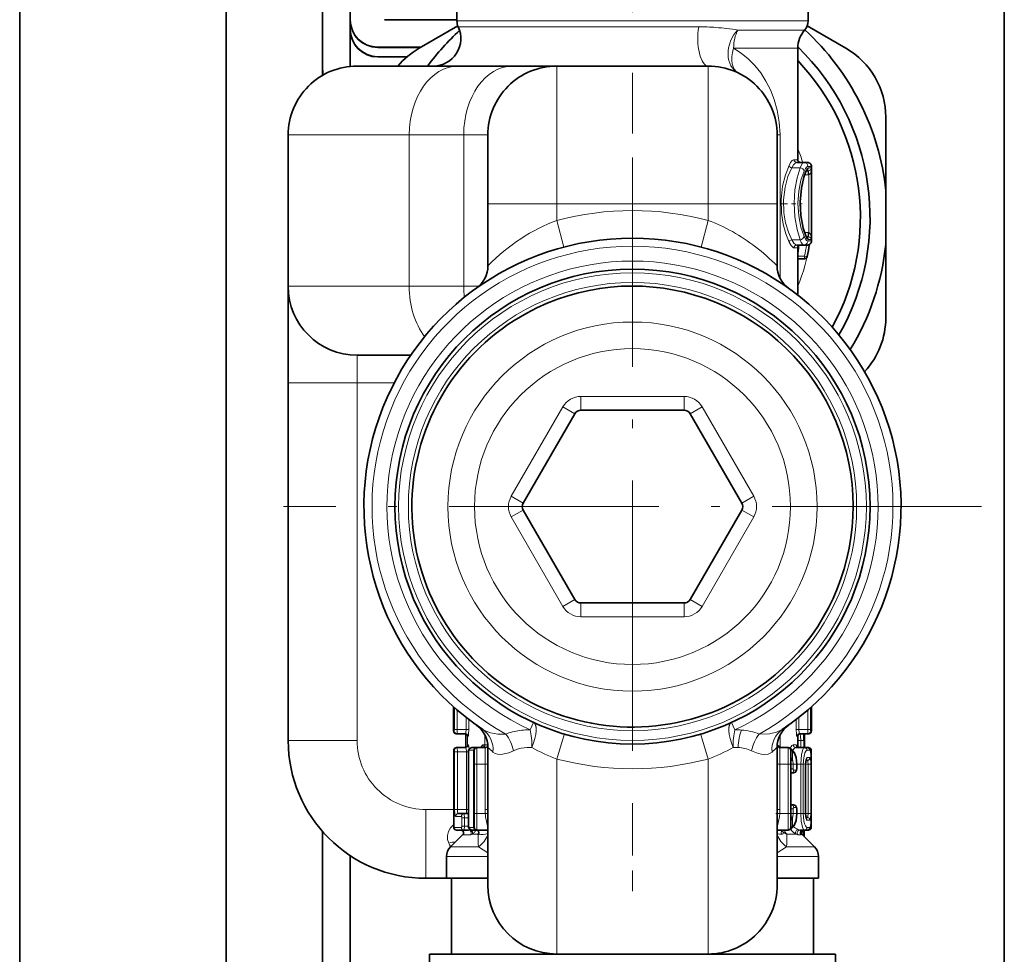
# Model space of a CAD drawing. Extents: x 0 to 420, y 0 to 297.
# Drawn here: x 341 to 365, y 165 to 187 of the extents above; entities that cross this region are included whole.
import ezdxf

# ---------------------------------------------------------------- set-up
doc = ezdxf.new("R2010")
doc.units = 0
doc.linetypes.add('DASHDOT', pattern=[18.5, 12, -3, 0.5, -3])

msp = doc.modelspace()

# ---------------------------------------------------------------- linework, layer by layer
at = {"color": 7, "lineweight": 35}
for p, q in [((364.545654, 224.332275), (364.545654, 114.33226)), ((340.712311, 221.665604), (340.712311, 116.998932)), ((345.712311, 217.455536), (345.712311, 121.143028)), ((348.045654, 198.83226), (348.045654, 186.08226)), ((348.712311, 198.83226), (348.712311, 186.157288)), ((351.295654, 187.258057), (351.295654, 190.565598)), ((359.795654, 187.258057), (359.795654, 190.565598)), ((349.545654, 187.288391), (351.295624, 187.288391)), ((351.31778, 187.138626), (350.379211, 186.595825)), ((359.773529, 187.138641), (360.712097, 186.595825)), ((349.378998, 186.621735), (350.423981, 186.621735)), ((349.378998, 186.615448), (350.413086, 186.615448)), ((349.378998, 186.392975), (350.092377, 186.392975)), ((349.378998, 186.386688), (350.085052, 186.386688)), ((359.545654, 186.498932), (359.545654, 186.596619)), ((359.545654, 183.898926), (359.545654, 186.498932)), ((359.545654, 184.498932), (359.545654, 186.49881)), ((351.319763, 186.165604), (348.878998, 186.165604)), ((352.638367, 186.165604), (351.319763, 186.165604)), ((353.711823, 186.165604), (352.638367, 186.165604)), ((357.378998, 186.165604), (353.712311, 186.165604)), ((348.045654, 186.078613), (348.045654, 185.942368)), ((361.677979, 183.148926), (361.67688, 184.924759)), ((347.212311, 180.83226), (347.212311, 184.498932)), ((352.045654, 182.83226), (352.045654, 184.498932)), ((359.045654, 182.83226), (359.045654, 184.498932)), ((359.545654, 183.898972), (359.545654, 184.498932)), ((359.521851, 183.83226), (359.692169, 183.83226)), ((359.778992, 183.83226), (359.692169, 183.83226)), ((359.755829, 183.632263), (359.801758, 183.632263)), ((359.878998, 181.932266), (359.878998, 183.732269)), ((361.677979, 183.148926), (361.677979, 181.848938)), ((352.045654, 181.32988), (352.045654, 182.83226)), ((359.045654, 181.32988), (359.045654, 182.83226)), ((359.801758, 182.032272), (359.755829, 182.032272)), ((361.677979, 181.848938), (361.67688, 180.073105)), ((359.521851, 181.83226), (359.692169, 181.83226)), ((359.545654, 180.622406), (359.545654, 181.765594)), ((359.578033, 181.832443), (359.572723, 181.83226)), ((359.692169, 181.83226), (359.778992, 181.83226)), ((359.545654, 181.498413), (359.708862, 181.498413)), ((347.212311, 180.831833), (347.212311, 178.498932)), ((350.178345, 179.165604), (348.878998, 179.165604)), ((347.212311, 169.83226), (347.212311, 178.498932)), ((354.294739, 177.83226), (356.79657, 177.83226)), ((352.899475, 175.58226), (354.150391, 177.748932)), ((356.940918, 177.748932), (358.191833, 175.58226)), ((354.150391, 173.248932), (352.899475, 175.415604)), ((358.191833, 175.415604), (356.940918, 173.248932)), ((354.294739, 173.165604), (356.79657, 173.165604)), ((351.212311, 170.065598), (351.212311, 170.654114)), ((359.878998, 170.065598), (359.878998, 170.654144)), ((351.278992, 169.998932), (351.297791, 169.998932)), ((351.498718, 169.998932), (351.297791, 169.998932)), ((351.545654, 169.700775), (351.545654, 169.932266)), ((359.545654, 169.673325), (359.545654, 169.932266)), ((359.793518, 169.998932), (359.59259, 169.998932)), ((359.712311, 169.998947), (359.712311, 169.66478)), ((359.793518, 169.998932), (359.812317, 169.998932)), ((351.21817, 167.764771), (351.21817, 169.564774)), ((351.303375, 169.66478), (351.286713, 169.66478)), ((351.504608, 169.66478), (351.303375, 169.66478)), ((351.575836, 167.764771), (351.575836, 169.564774)), ((351.760193, 169.66478), (351.65741, 169.66478)), ((351.712311, 169.598114), (351.712311, 169.265778)), ((351.778992, 169.66478), (351.760193, 169.66478)), ((351.978973, 169.66478), (351.778992, 169.66478)), ((352.045654, 169.665604), (352.045654, 169.667984)), ((352.045654, 166.33226), (352.045654, 169.665604)), ((359.045654, 169.667984), (359.045654, 169.665604)), ((359.045654, 166.33226), (359.045654, 169.665604)), ((359.112335, 169.66478), (359.312317, 169.66478)), ((359.316742, 169.66478), (359.312317, 169.66478)), ((359.378998, 169.265778), (359.378998, 169.598114)), ((359.50116, 169.66478), (359.706512, 169.66478)), ((359.77771, 169.66478), (359.706512, 169.66478)), ((359.777985, 169.66478), (359.804596, 169.66478)), ((359.873138, 169.359512), (359.873138, 169.564774)), ((351.217499, 169.265778), (351.21817, 169.359512)), ((351.217499, 168.063782), (351.217499, 169.265778)), ((351.712311, 169.265778), (351.712311, 168.063782)), ((359.378998, 168.063782), (359.378998, 169.265778)), ((359.521332, 169.265778), (359.521332, 169.150925)), ((359.749847, 169.378845), (359.733917, 169.265778)), ((359.733917, 168.063782), (359.733917, 169.265778)), ((359.77771, 169.357849), (359.743103, 169.357849)), ((359.87381, 168.063782), (359.87381, 169.265778)), ((359.378998, 169.050934), (359.390259, 169.050934)), ((359.390259, 169.050934), (359.439911, 169.050934)), ((359.378998, 168.278625), (359.390259, 168.278625)), ((359.439911, 168.278625), (359.390259, 168.278625)), ((351.217499, 168.063782), (351.21817, 167.970032)), ((351.468262, 168.063782), (351.329681, 168.063782)), ((351.575836, 168.063782), (351.468262, 168.063782)), ((351.712311, 167.731445), (351.712311, 168.063782)), ((359.378998, 167.731445), (359.378998, 168.063782)), ((359.521332, 168.178619), (359.521332, 168.063782)), ((359.749847, 167.950699), (359.733917, 168.063782)), ((359.743103, 167.971695), (359.77771, 167.971695)), ((359.873138, 167.764771), (359.873138, 167.970032)), ((348.045654, 167.627472), (348.045654, 156.665604)), ((351.448029, 167.567963), (351.14328, 167.263229)), ((351.286713, 167.66478), (351.468262, 167.66478)), ((351.309723, 167.664886), (351.313599, 167.66478)), ((351.453003, 167.573074), (351.448029, 167.567963)), ((351.578156, 167.66478), (351.468262, 167.66478)), ((351.65741, 167.66478), (351.760193, 167.66478)), ((351.760193, 167.66478), (351.778992, 167.66478)), ((351.778534, 167.664307), (351.772766, 167.66478)), ((352.016693, 167.66478), (351.778992, 167.66478)), ((359.077087, 167.66478), (359.312317, 167.66478)), ((359.312317, 167.66478), (359.316742, 167.66478)), ((359.598877, 167.66478), (359.706512, 167.66478)), ((359.64328, 167.567963), (359.948029, 167.263229)), ((359.700958, 167.66478), (359.700958, 167.510315)), ((359.701019, 167.510239), (359.701019, 167.664795)), ((359.706512, 167.66478), (359.77771, 167.66478)), ((359.77771, 167.66478), (359.804596, 167.66478)), ((348.712311, 167.048401), (348.712311, 156.665604)), ((351.045654, 166.498932), (351.045654, 167.027527)), ((360.045654, 166.498932), (360.045654, 167.027527)), ((351.045654, 166.498932), (350.545654, 166.498932)), ((351.045654, 166.498932), (352.045654, 166.498932)), ((351.162323, 166.498932), (351.162323, 164.665604)), ((359.045654, 166.498932), (360.045654, 166.498932)), ((359.928986, 166.498932), (359.928986, 164.665604)), ((359.928986, 164.83226), (359.928986, 164.665604)), ((350.628998, 164.665604), (353.188477, 164.665604)), ((350.628998, 164.665604), (350.628998, 164.33226)), ((353.188477, 164.665604), (353.712189, 164.665604)), ((353.712311, 164.665604), (357.378998, 164.665604)), ((356.929901, 164.665604), (360.462311, 164.665604)), ((360.462311, 164.665604), (360.462311, 164.33226)), ((360.462311, 164.665604), (360.462311, 164.33226))]:
    msp.add_line(p, q, dxfattribs=at)
at = {"color": 7, "linetype": 'DASHDOT', "lineweight": 13, "ltscale": 0.489637}
msp.add_line((355.545654, 204.118774), (355.545654, 184.53331), dxfattribs=at)
at = {"color": 7, "lineweight": 13}
for p, q in [((351.295654, 187.258057), (357.583221, 187.258057)), ((357.149628, 187.116119), (351.327393, 187.116119)), ((359.795654, 187.258057), (357.583221, 187.258057)), ((358.09494, 187.037567), (359.712311, 187.037567)), ((349.378998, 186.615448), (349.378998, 186.621735)), ((349.378998, 186.386688), (349.378998, 186.392975)), ((357.99295, 186.596619), (359.545654, 186.596619)), ((353.712311, 182.83226), (353.712311, 186.165604)), ((357.378998, 182.83226), (357.378998, 186.165604)), ((350.141266, 184.498932), (347.212311, 184.498932)), ((351.459869, 184.498932), (350.141266, 184.498932)), ((350.141266, 180.83226), (350.141266, 184.498932)), ((352.045654, 184.498932), (351.459869, 184.498932)), ((351.459869, 180.83226), (351.459869, 184.498932)), ((359.117096, 184.498932), (359.045654, 184.498932)), ((359.117096, 181.029648), (359.117096, 184.498932)), ((359.545654, 183.898926), (359.456665, 183.898926)), ((359.399139, 183.705109), (359.603943, 183.705109)), ((359.714294, 183.532272), (359.801758, 183.532272)), ((359.878998, 183.732269), (359.7901, 183.732269)), ((359.800751, 183.698929), (359.876862, 183.698929)), ((359.801758, 183.632263), (359.805176, 183.632355)), ((359.801758, 183.532272), (359.801758, 183.632263)), ((359.801758, 183.532272), (359.810242, 183.532486)), ((359.810242, 183.532486), (359.805176, 183.632355)), ((359.810242, 182.13205), (359.810242, 183.532486)), ((359.876862, 181.965591), (359.876862, 183.698929)), ((352.045654, 182.83226), (353.712311, 182.83226)), ((353.712311, 182.427139), (353.712311, 182.83226)), ((357.378998, 182.83226), (353.712311, 182.83226)), ((359.045654, 182.83226), (357.378998, 182.83226)), ((357.378998, 182.427139), (357.378998, 182.83226)), ((353.882874, 181.782654), (353.712311, 182.427139)), ((357.208435, 181.782654), (357.378998, 182.427139)), ((359.714294, 182.132263), (359.801758, 182.132263)), ((359.801758, 182.032272), (359.801758, 182.132263)), ((359.801758, 182.132263), (359.810242, 182.13205)), ((359.805176, 182.032181), (359.810242, 182.13205)), ((359.399139, 181.959412), (359.603943, 181.959412)), ((359.7901, 181.932266), (359.878998, 181.932266)), ((359.876862, 181.965591), (359.800751, 181.965591)), ((359.801758, 182.032272), (359.805176, 182.032181)), ((359.456665, 181.765594), (359.545654, 181.765594)), ((359.545593, 181.565826), (359.553833, 181.565079)), ((359.553833, 181.565079), (359.708862, 181.565079)), ((359.773926, 181.550491), (359.708862, 181.565079)), ((359.708862, 181.498413), (359.708862, 181.565079)), ((350.141266, 180.83226), (347.212311, 180.83226)), ((351.459869, 180.83226), (350.141266, 180.83226)), ((351.822601, 180.83226), (351.459869, 180.83226)), ((348.878998, 179.165604), (348.878998, 178.498932)), ((347.212311, 178.498932), (348.878998, 178.498932)), ((349.779358, 178.498932), (348.878998, 178.498932)), ((348.878998, 169.83226), (348.878998, 178.498932)), ((354.294739, 178.165604), (356.79657, 178.165604)), ((354.294739, 177.83226), (354.294739, 178.165604)), ((356.79657, 177.83226), (356.79657, 178.165604)), ((352.610779, 175.748932), (353.861725, 177.915604)), ((354.150391, 177.748932), (353.861725, 177.915604)), ((356.940918, 177.748932), (357.229584, 177.915604)), ((357.229584, 177.915604), (358.48053, 175.748932)), ((352.899475, 175.58226), (352.610779, 175.748932)), ((358.191833, 175.58226), (358.48053, 175.748932)), ((352.899475, 175.415604), (352.610779, 175.248932)), ((358.191833, 175.415604), (358.48053, 175.248932)), ((353.861725, 173.08226), (352.610779, 175.248932)), ((358.48053, 175.248932), (357.229584, 173.08226)), ((354.150391, 173.248932), (353.861725, 173.08226)), ((354.294739, 173.165604), (354.294739, 172.83226)), ((356.79657, 173.165604), (356.79657, 172.83226)), ((356.940918, 173.248932), (357.229584, 173.08226)), ((354.294739, 172.83226), (356.79657, 172.83226)), ((351.234741, 170.634171), (351.234741, 170.098938)), ((351.301056, 170.576202), (351.301056, 170.098938)), ((359.790253, 170.576218), (359.790253, 170.098938)), ((359.856567, 170.634186), (359.856567, 170.098938)), ((351.518677, 170.396652), (351.518677, 170.098938)), ((351.584686, 170.34523), (351.584686, 170.098938)), ((353.066925, 170.095032), (353.148346, 170.272522)), ((358.024384, 170.095032), (357.942963, 170.272522)), ((359.506622, 170.345245), (359.506622, 170.098938)), ((359.572632, 170.396667), (359.572632, 170.098938)), ((351.231415, 170.065598), (351.212311, 170.065598)), ((351.301056, 170.098938), (351.234741, 170.098938)), ((351.518677, 170.098938), (351.301056, 170.098938)), ((351.504211, 169.993988), (351.504211, 169.66478)), ((351.518677, 170.098938), (351.584686, 170.098938)), ((351.545654, 169.932266), (351.565063, 169.932266)), ((351.974213, 169.731445), (351.974213, 169.968201)), ((359.117096, 169.680923), (359.117096, 169.968231)), ((359.506622, 170.098938), (359.572632, 170.098938)), ((359.526245, 169.932266), (359.545654, 169.932266)), ((359.790253, 170.098938), (359.572632, 170.098938)), ((359.790253, 170.098938), (359.856567, 170.098938)), ((359.859894, 170.065598), (359.878998, 170.065598)), ((347.212311, 169.83226), (348.878998, 169.83226)), ((351.570831, 169.731445), (351.553619, 169.731445)), ((351.974213, 169.731445), (351.93811, 169.731445)), ((352.042603, 169.731445), (351.974213, 169.731445)), ((359.04892, 169.731445), (359.048462, 169.731445)), ((359.509918, 169.731445), (359.43631, 169.731445)), ((359.622681, 169.83226), (359.545654, 169.83226)), ((359.688995, 169.83226), (359.622681, 169.83226)), ((359.622681, 169.66478), (359.622681, 169.83226)), ((359.688995, 169.66478), (359.688995, 169.83226)), ((351.218262, 167.764771), (351.218262, 169.564774)), ((351.237091, 169.598114), (351.220154, 169.598114)), ((351.240875, 169.564774), (351.240875, 168.163773)), ((351.240875, 169.564774), (351.307098, 169.564774)), ((351.307098, 169.564774), (351.307098, 168.163773)), ((351.526886, 169.564774), (351.307098, 169.564774)), ((351.526886, 168.163773), (351.526886, 169.564774)), ((351.575836, 169.564774), (351.526886, 169.564774)), ((351.581512, 169.564774), (351.575836, 169.564774)), ((351.581512, 167.764771), (351.581512, 169.564774)), ((351.70105, 169.598114), (351.596649, 169.598114)), ((351.70105, 169.598114), (351.70105, 167.731445)), ((351.712311, 169.598114), (351.70105, 169.598114)), ((351.778992, 169.66478), (351.778992, 169.265778)), ((351.978973, 169.265778), (351.978973, 169.66478)), ((352.048035, 169.665604), (352.045654, 169.667984)), ((352.048035, 169.665604), (352.045654, 169.665604)), ((353.112427, 169.665604), (352.990906, 169.665604)), ((353.112427, 169.665604), (353.110931, 169.666565)), ((357.980377, 169.666565), (357.978882, 169.665604)), ((358.100464, 169.665604), (357.978882, 169.665604)), ((359.045654, 169.667984), (359.043274, 169.665604)), ((359.045654, 169.665604), (359.043274, 169.665604)), ((359.112335, 169.265778), (359.112335, 169.66478)), ((359.117096, 169.680923), (359.131409, 169.66478)), ((359.312317, 169.265778), (359.312317, 169.66478)), ((359.38266, 169.598114), (359.378998, 169.598114)), ((359.414703, 169.575348), (359.414703, 169.368668)), ((359.843842, 169.598114), (359.771515, 169.598114)), ((359.805237, 169.659317), (359.804596, 169.66478)), ((359.873138, 169.564774), (359.86145, 169.564774)), ((351.218079, 169.265778), (351.217499, 169.265778)), ((351.712311, 169.265778), (351.778992, 169.265778)), ((351.778992, 169.265778), (351.778992, 168.063782)), ((351.978973, 169.265778), (351.778992, 169.265778)), ((352.045654, 169.265778), (351.978973, 169.265778)), ((351.978973, 168.165604), (351.978973, 169.265778)), ((353.712311, 164.665604), (353.712311, 169.386902)), ((357.378998, 164.665604), (357.378998, 169.386917)), ((359.112335, 169.265778), (359.045654, 169.265778)), ((359.112335, 169.265778), (359.312317, 169.265778)), ((359.112335, 168.165604), (359.112335, 169.265778)), ((359.378998, 169.265778), (359.312317, 169.265778)), ((359.312317, 168.063782), (359.312317, 169.265778)), ((359.38266, 169.424515), (359.378998, 169.424515)), ((359.433868, 169.265778), (359.379059, 169.265778)), ((359.433868, 169.265778), (359.433868, 169.150925)), ((359.515747, 169.265778), (359.515747, 169.150925)), ((359.515747, 169.265778), (359.521332, 169.265778)), ((359.521332, 169.265778), (359.616852, 169.265778)), ((359.616852, 169.265778), (359.68045, 169.265778)), ((359.616852, 169.265778), (359.616852, 168.063782)), ((359.68045, 169.265778), (359.68045, 168.063782)), ((359.731659, 169.265778), (359.733917, 169.265778)), ((359.731659, 168.063782), (359.731659, 169.265778)), ((359.733917, 169.265778), (359.795044, 169.265778)), ((359.843842, 169.424515), (359.771515, 169.424515)), ((359.795044, 169.265778), (359.795044, 168.063782)), ((359.86145, 169.265778), (359.795044, 169.265778)), ((359.86145, 169.265778), (359.86145, 168.063782)), ((359.873749, 168.063782), (359.873749, 169.265778)), ((351.712341, 169.165771), (351.706451, 169.165771)), ((351.706451, 168.163773), (351.706451, 169.165771)), ((359.433868, 169.150925), (359.379059, 169.150925)), ((359.450348, 169.117599), (359.500763, 169.117599)), ((359.515747, 169.150925), (359.521332, 169.150925)), ((351.217499, 168.165604), (350.545654, 168.165604)), ((350.545654, 166.498932), (350.545654, 168.165604)), ((351.218079, 168.063782), (351.217499, 168.063782)), ((351.240875, 168.163773), (351.307098, 168.163773)), ((351.526886, 168.163773), (351.307098, 168.163773)), ((351.575836, 168.163773), (351.526886, 168.163773)), ((351.712341, 168.163773), (351.706451, 168.163773)), ((351.712311, 168.063782), (351.778992, 168.063782)), ((351.778992, 167.66478), (351.778992, 168.063782)), ((351.981995, 168.063782), (351.778992, 168.063782)), ((352.045654, 168.165604), (351.978973, 168.165604)), ((352.045654, 168.06752), (351.981995, 168.063782)), ((359.112335, 168.165604), (359.045654, 168.165604)), ((359.109314, 168.063782), (359.045654, 168.06752)), ((359.109314, 168.063782), (359.312317, 168.063782)), ((359.378998, 168.063782), (359.312317, 168.063782)), ((359.312317, 167.66478), (359.312317, 168.063782)), ((359.433868, 168.178619), (359.379059, 168.178619)), ((359.433868, 168.063782), (359.379059, 168.063782)), ((359.433868, 168.178619), (359.433868, 168.063782)), ((359.500763, 168.21196), (359.450348, 168.21196)), ((359.515747, 168.178619), (359.515747, 168.063782)), ((359.515747, 168.178619), (359.521332, 168.178619)), ((359.515747, 168.063782), (359.521332, 168.063782)), ((359.521332, 168.063782), (359.616852, 168.063782)), ((359.616852, 168.063782), (359.68045, 168.063782)), ((359.731659, 168.063782), (359.733917, 168.063782)), ((359.733917, 168.063782), (359.795044, 168.063782)), ((359.86145, 168.063782), (359.795044, 168.063782)), ((351.404541, 167.997101), (351.263794, 167.997101)), ((351.415131, 167.963776), (351.415131, 167.764771)), ((351.415131, 167.963776), (351.478668, 167.963776)), ((351.478668, 167.963776), (351.478668, 167.764771)), ((351.575836, 167.963776), (351.478668, 167.963776)), ((359.378998, 167.905029), (359.38266, 167.905029)), ((359.414703, 167.960876), (359.414703, 167.754196)), ((359.771515, 167.905029), (359.843842, 167.905029)), ((351.220154, 167.731445), (351.404541, 167.731445)), ((351.313599, 167.66478), (351.312653, 167.664871)), ((351.415131, 167.764771), (351.478668, 167.764771)), ((351.438843, 167.550964), (351.623077, 167.550964)), ((351.450684, 167.567963), (351.448029, 167.567963)), ((351.575836, 167.764771), (351.478668, 167.764771)), ((351.581512, 167.764771), (351.575836, 167.764771)), ((351.596649, 167.731445), (351.70105, 167.731445)), ((351.801178, 167.567963), (351.664703, 167.567963)), ((351.70105, 167.731445), (351.712311, 167.731445)), ((351.801178, 167.567963), (351.823181, 167.620941)), ((351.811249, 167.55127), (351.815979, 167.551361)), ((352.045654, 167.762299), (352.039581, 167.76181)), ((359.052917, 167.765488), (359.045654, 167.766052)), ((359.504639, 167.567963), (359.279358, 167.567963)), ((359.378998, 167.731445), (359.38266, 167.731445)), ((359.552948, 167.550964), (359.625214, 167.550964)), ((359.611664, 167.583221), (359.622437, 167.567963)), ((359.64328, 167.567963), (359.622437, 167.567963)), ((359.680573, 167.530685), (359.680573, 167.662018)), ((359.700775, 167.66478), (359.700775, 167.510498)), ((359.771515, 167.731445), (359.843842, 167.731445)), ((359.804596, 167.66478), (359.805237, 167.670227)), ((359.873138, 167.764771), (359.86145, 167.764771)), ((351.14328, 167.263229), (351.818268, 167.263229)), ((351.818268, 167.263229), (352.045654, 167.118439)), ((359.045654, 167.118439), (359.273041, 167.263229)), ((359.948029, 167.263229), (359.273041, 167.263229)), ((351.045654, 167.027527), (352.045654, 167.027527)), ((360.045654, 167.027527), (359.045654, 167.027527))]:
    msp.add_line(p, q, dxfattribs=at)
at = {"color": 7, "linetype": 'DASHDOT', "lineweight": 13, "ltscale": 0.4225}
msp.add_line((355.545654, 183.948929), (355.545654, 167.048935), dxfattribs=at)
at = {"color": 7, "linetype": 'DASHDOT', "lineweight": 13, "ltscale": 0.012624}
msp.add_line((359.144775, 182.83226), (359.64975, 182.83226), dxfattribs=at)
at = {"color": 7, "linetype": 'DASHDOT', "lineweight": 13, "ltscale": 0.422501}
msp.add_line((363.995667, 175.498932), (347.095642, 175.498932), dxfattribs=at)
at = {"color": 7, "linetype": 'DASHDOT', "lineweight": 13}
msp.add_line((355.545654, 114.190338), (355.545654, 171.254257), dxfattribs=at)
at = {"color": 7, "linetype": 'DASHDOT', "lineweight": 13, "ltscale": 0.002362}
msp.add_line((359.537781, 169.83226), (359.632263, 169.83226), dxfattribs=at)
at = {"color": 7, "linetype": 'DASHDOT', "lineweight": 13, "ltscale": 0.006}
for p, q in [((351.759003, 169.265778), (351.998993, 169.265778)), ((359.092316, 169.265778), (359.332306, 169.265778))]:
    msp.add_line(p, q, dxfattribs=at)
at = {"color": 7, "linetype": 'DASHDOT', "lineweight": 13, "ltscale": 0.008315}
msp.add_line((359.401611, 169.265778), (359.734222, 169.265778), dxfattribs=at)
at = {"color": 7, "linetype": 'DASHDOT', "lineweight": 13, "ltscale": 0.001867}
msp.add_line((359.727722, 169.265778), (359.802399, 169.265778), dxfattribs=at)
at = {"color": 7, "linetype": 'DASHDOT', "lineweight": 13, "ltscale": 2.8e-05}
msp.add_line((351.312561, 168.063782), (351.31369, 168.063782), dxfattribs=at)
at = {"color": 7, "linetype": 'DASHDOT', "lineweight": 13, "ltscale": 0.007999}
msp.add_line((351.752319, 168.063782), (352.072266, 168.063782), dxfattribs=at)
at = {"color": 7, "linetype": 'DASHDOT', "lineweight": 13, "ltscale": 0.007998}
msp.add_line((359.019073, 168.063782), (359.338989, 168.063782), dxfattribs=at)
at = {"color": 7, "linetype": 'DASHDOT', "lineweight": 13, "ltscale": 0.007911}
msp.add_line((359.416443, 168.063782), (359.73288, 168.063782), dxfattribs=at)
at = {"color": 7, "linetype": 'DASHDOT', "lineweight": 13, "ltscale": 0.001923}
msp.add_line((359.727509, 168.063782), (359.804443, 168.063782), dxfattribs=at)
at = {"color": 7, "lineweight": 13}
for points in [[(359.117096, 184.498932), (359.099609, 184.80658), (359.050659, 185.095245), (358.977417, 185.355591), (358.884827, 185.590302), (358.77597, 185.802292), (358.649628, 185.998138), (358.507812, 186.175781), (358.34903, 186.337051), (358.179077, 186.47612), (357.99295, 186.596603)], [(359.335968, 181.904526), (359.256744, 182.101334), (359.191681, 182.338058), (359.150391, 182.600586), (359.140991, 182.931168), (359.177246, 183.254272), (359.246429, 183.531799), (359.335968, 183.76001)], [(359.335968, 183.76001), (359.373779, 183.828064), (359.411499, 183.875305), (359.446747, 183.897598), (359.456665, 183.898926)], [(359.399139, 183.705109), (359.441711, 183.77298), (359.483704, 183.816879), (359.509735, 183.830521), (359.521851, 183.83226)], [(359.692169, 183.83226), (359.685028, 183.831177), (359.670074, 183.822632), (359.65448, 183.805908), (359.603943, 183.705109)], [(359.399139, 181.959412), (359.318787, 182.143997), (359.252502, 182.367081), (359.210327, 182.615494), (359.200989, 182.926636), (359.237976, 183.230362), (359.308502, 183.491516), (359.399139, 183.705109)], [(359.603943, 183.705109), (359.529541, 183.462891), (359.476715, 183.167068), (359.456757, 182.844849), (359.474823, 182.513611), (359.527863, 182.208649), (359.603943, 181.959412)], [(359.699799, 183.622772), (359.624023, 183.404816), (359.569672, 183.136154), (359.549133, 182.841736), (359.568054, 182.540482), (359.62262, 182.264938), (359.699799, 182.041748)], [(359.748901, 182.026474), (359.67514, 182.240585), (359.620789, 182.515366), (359.599854, 182.819351), (359.618652, 183.132751), (359.673279, 183.416962), (359.748901, 183.638062)], [(359.790131, 183.732269), (359.780914, 183.730804), (359.761475, 183.719269), (359.730743, 183.681839), (359.699799, 183.622772)], [(359.748901, 183.638062), (359.772217, 183.67926), (359.783905, 183.691727), (359.795258, 183.69812), (359.800751, 183.698929)], [(359.805176, 183.632355), (359.841248, 183.643845), (359.862457, 183.662781), (359.876862, 183.698929)], [(359.810242, 183.532486), (359.843018, 183.557877), (359.859375, 183.591766), (359.872406, 183.644699), (359.876862, 183.698929)], [(359.810242, 182.13205), (359.843018, 182.106659), (359.859375, 182.072769), (359.872406, 182.019836), (359.876862, 181.965591)], [(359.456665, 181.765594), (359.446014, 181.76712), (359.423248, 181.779144), (359.386658, 181.817947), (359.335968, 181.904526)], [(359.521851, 181.83226), (359.511047, 181.833649), (359.487976, 181.844604), (359.450806, 181.880051), (359.399139, 181.959412)], [(359.603943, 181.959412), (359.630951, 181.896881), (359.658417, 181.853699), (359.676147, 181.837479), (359.692169, 181.83226)], [(359.699799, 182.041748), (359.73056, 181.982941), (359.761383, 181.945328), (359.780884, 181.933731), (359.7901, 181.932266)], [(359.800751, 181.965591), (359.795288, 181.9664), (359.783966, 181.972763), (359.772308, 181.985168), (359.748901, 182.026474)], [(359.805176, 182.032181), (359.841248, 182.020691), (359.862457, 182.001755), (359.876862, 181.965591)], [(351.231415, 170.065598), (351.23172, 170.065765), (351.231964, 170.066132), (351.232361, 170.067047), (351.233063, 170.070221), (351.234741, 170.098938)], [(351.297791, 169.998932), (351.298035, 169.999252), (351.298218, 169.999969), (351.299103, 170.007797), (351.301056, 170.098938)], [(351.518677, 170.098938), (351.511444, 170.025375), (351.503998, 170.003586), (351.501617, 170.000381), (351.500427, 169.999451), (351.498718, 169.998932)], [(351.584686, 170.098938), (351.579224, 169.989716), (351.572845, 169.949249), (351.567993, 169.934845), (351.566376, 169.9328), (351.565582, 169.932358), (351.565063, 169.932266)], [(352.478271, 169.990677), (352.287537, 169.992584), (352.112457, 170.020798), (351.9617, 170.078735), (351.921173, 170.103271)], [(353.902802, 169.988617), (353.902435, 169.988464), (353.90213, 169.988068), (353.901276, 169.986664), (353.894623, 169.970261), (353.853271, 169.8461), (353.712311, 169.386902)], [(357.188507, 169.988617), (357.188873, 169.988464), (357.189178, 169.988068), (357.190033, 169.986664), (357.196686, 169.970261), (357.238037, 169.8461), (357.378998, 169.386902)], [(359.170135, 170.103271), (359.030701, 170.036118), (358.864868, 169.999008), (358.613037, 169.990677)], [(359.506622, 170.098938), (359.512085, 169.989716), (359.518463, 169.949249), (359.523315, 169.934845), (359.524933, 169.9328), (359.525726, 169.932358), (359.526245, 169.932266)], [(359.572632, 170.098938), (359.579865, 170.025375), (359.587311, 170.003586), (359.589691, 170.000381), (359.590881, 169.999451), (359.59259, 169.998932)], [(359.596497, 169.997192), (359.599396, 169.994644), (359.604736, 169.986389), (359.616272, 169.94104), (359.622681, 169.83226)], [(359.790253, 170.098938), (359.792145, 170.008926), (359.79306, 170.000122), (359.793274, 169.999298), (359.793518, 169.998932)], [(359.856567, 170.098938), (359.858246, 170.070221), (359.858948, 170.067047), (359.859344, 170.066132), (359.859589, 170.065765), (359.859894, 170.065598)], [(351.553619, 169.731445), (351.553162, 169.731277), (351.552887, 169.730972), (351.552307, 169.729919), (351.551483, 169.727249), (351.549377, 169.710464)], [(351.591034, 169.625397), (351.583313, 169.697311), (351.577515, 169.721497), (351.574554, 169.728287), (351.573059, 169.730301), (351.571564, 169.731308), (351.570831, 169.731445)], [(351.93811, 169.731445), (351.924103, 169.728714), (351.898743, 169.707474), (351.878235, 169.664978)], [(359.117096, 169.680923), (359.063019, 169.725052), (359.052429, 169.730713), (359.04892, 169.731445)], [(359.43631, 169.731445), (359.417755, 169.725235), (359.404999, 169.714462), (359.365112, 169.649628)], [(351.237091, 169.598114), (351.237457, 169.597946), (351.237762, 169.59758), (351.23819, 169.596649), (351.238983, 169.593491), (351.240875, 169.564774)], [(351.303375, 169.66478), (351.30365, 169.664536), (351.303833, 169.663986), (351.304688, 169.65799), (351.307098, 169.564774)], [(351.526886, 169.564774), (351.51889, 169.638382), (351.510559, 169.660126), (351.507874, 169.66333), (351.506561, 169.664246), (351.504608, 169.66478)], [(351.581512, 169.564774), (351.584991, 169.586105), (351.588989, 169.593582), (351.593964, 169.597595), (351.596649, 169.598114)], [(352.667053, 169.58757), (352.549866, 169.539673), (352.437683, 169.509476), (352.355072, 169.500031), (352.279541, 169.505112), (352.219055, 169.523727), (352.167419, 169.556747)], [(358.923889, 169.556747), (358.879181, 169.527023), (358.827515, 169.508438), (358.748718, 169.499817), (358.661652, 169.508011), (358.545807, 169.538208), (358.424255, 169.58757)], [(359.414703, 169.575348), (359.390045, 169.595337), (359.384705, 169.597794), (359.38266, 169.598114)], [(359.414703, 169.575348), (359.463959, 169.514679), (359.49762, 169.42421), (359.515747, 169.265778)], [(359.50116, 169.66478), (359.47757, 169.656586), (359.461304, 169.642441), (359.429321, 169.595734)], [(359.706512, 169.66478), (359.702362, 169.664185), (359.693878, 169.65947), (359.685333, 169.650253), (359.66861, 169.619537), (359.634979, 169.493195), (359.616852, 169.265778)], [(359.771515, 169.598114), (359.7659, 169.597244), (359.754425, 169.590378), (359.742889, 169.576996), (359.720978, 169.533142), (359.691223, 169.412857), (359.68045, 169.265778)], [(359.873749, 169.265778), (359.867035, 169.509949), (359.855408, 169.583359), (359.850647, 169.593506), (359.848022, 169.596451), (359.845978, 169.597687), (359.843842, 169.598114)], [(351.706451, 169.165771), (351.711548, 169.268875), (351.712311, 169.29068)], [(359.414703, 169.368668), (359.397949, 169.406357), (359.389801, 169.418915), (359.384705, 169.423859), (359.38266, 169.424515)], [(359.731659, 169.265778), (359.742401, 169.371414), (359.755188, 169.409073), (359.762268, 169.419571), (359.765961, 169.422714), (359.771515, 169.424515)], [(359.77771, 169.357849), (359.77951, 169.357483), (359.782898, 169.354553), (359.785919, 169.348862), (359.79068, 169.330292), (359.795044, 169.265778)], [(359.843842, 169.424515), (359.845764, 169.423798), (359.84726, 169.42218), (359.849396, 169.418121), (359.853088, 169.404816), (359.861298, 169.287125), (359.86145, 169.265778)], [(359.390259, 169.050934), (359.389465, 169.051056), (359.387909, 169.052017), (359.386353, 169.053925), (359.383484, 169.060196), (359.378998, 169.079193)], [(359.450348, 169.117599), (359.447784, 169.118011), (359.442902, 169.121246), (359.438721, 169.127365), (359.433868, 169.150925)], [(359.515747, 169.150925), (359.512299, 169.129608), (359.508331, 169.122116), (359.503418, 169.118103), (359.500763, 169.117599)], [(359.378998, 168.250351), (359.383759, 168.270142), (359.386688, 168.276123), (359.388275, 168.277832), (359.389069, 168.278336), (359.390259, 168.278625)], [(351.263794, 167.997101), (351.262238, 167.997406), (351.259216, 167.999771), (351.256378, 168.004395), (351.251434, 168.019592), (351.245331, 168.059677), (351.240875, 168.163773)], [(351.329681, 168.063782), (351.327271, 168.064209), (351.322784, 168.067657), (351.318726, 168.074371), (351.312408, 168.09613), (351.307098, 168.163773)], [(351.468262, 168.063782), (351.468781, 168.063644), (351.469147, 168.0634), (351.469849, 168.062561), (351.470886, 168.060455), (351.472809, 168.053558), (351.478668, 167.963776)], [(351.526886, 168.163773), (351.529846, 168.073792), (351.531158, 168.065628), (351.531616, 168.064316), (351.53186, 168.06395), (351.532196, 168.063782)], [(351.712311, 168.038879), (351.706909, 168.136368), (351.706451, 168.163773)], [(359.515747, 168.063782), (359.498566, 167.909241), (359.477142, 167.842529), (359.447632, 167.788727), (359.414703, 167.754196)], [(359.433868, 168.178619), (359.437714, 168.199982), (359.442108, 168.207443), (359.447479, 168.211441), (359.450348, 168.21196)], [(359.500763, 168.21196), (359.503143, 168.211533), (359.507629, 168.208298), (359.511414, 168.202164), (359.515747, 168.178619)], [(359.616852, 168.063782), (359.627808, 167.884476), (359.65863, 167.736832), (359.686768, 167.677444), (359.696564, 167.668091), (359.706512, 167.66478)], [(359.68045, 168.063782), (359.695404, 167.891968), (359.712921, 167.819717), (359.735046, 167.76532), (359.751282, 167.742203), (359.75946, 167.735352), (359.771515, 167.731445)], [(359.771515, 167.905029), (359.765533, 167.907104), (359.761597, 167.910706), (359.754059, 167.922699), (359.733826, 168.013947), (359.731659, 168.063782)], [(359.795044, 168.063782), (359.790039, 167.995621), (359.78595, 167.980804), (359.783508, 167.975876), (359.781036, 167.972992), (359.77771, 167.971695)], [(359.86145, 168.063782), (359.857635, 167.959045), (359.852234, 167.920761), (359.848816, 167.910065), (359.846893, 167.90686), (359.844879, 167.905243), (359.843842, 167.905029)], [(359.843842, 167.731445), (359.846832, 167.732285), (359.848755, 167.73378), (359.852386, 167.738953), (359.857208, 167.752014), (359.870239, 167.871552), (359.873749, 168.063782)], [(351.098267, 167.352692), (351.07016, 167.438629), (351.06546, 167.531815), (351.09021, 167.630463), (351.142731, 167.721512), (351.217987, 167.802521)], [(351.404541, 167.997101), (351.406311, 167.996628), (351.407471, 167.995773), (351.409668, 167.992844), (351.412445, 167.985794), (351.415131, 167.963776)], [(359.38266, 167.905029), (359.383636, 167.905197), (359.385925, 167.90657), (359.394562, 167.91748), (359.414703, 167.960876)], [(351.220154, 167.731445), (351.219818, 167.731964), (351.219177, 167.736069), (351.218262, 167.764771)], [(351.415131, 167.764771), (351.412659, 167.743546), (351.409851, 167.736023), (351.407593, 167.73288), (351.406372, 167.731964), (351.404541, 167.731445)], [(351.478668, 167.764771), (351.472748, 167.674698), (351.470215, 167.666611), (351.469299, 167.665314), (351.468842, 167.664948), (351.468262, 167.66478)], [(351.596649, 167.731445), (351.594238, 167.731857), (351.589722, 167.735092), (351.585907, 167.741226), (351.581512, 167.764771)], [(351.623077, 167.550964), (351.633362, 167.552979), (351.664703, 167.567963)], [(352.016693, 167.66478), (352.027954, 167.668152), (352.035095, 167.674408), (352.045593, 167.697098)], [(359.077087, 167.66478), (359.064362, 167.669022), (359.056335, 167.676865), (359.045715, 167.705399)], [(359.190918, 167.619125), (359.192291, 167.589813), (359.189209, 167.579041), (359.17981, 167.567886), (359.173035, 167.564682), (359.15564, 167.563461)], [(359.38266, 167.731445), (359.384705, 167.73175), (359.390045, 167.734222), (359.414703, 167.754196)]]:
    msp.add_lwpolyline(points, dxfattribs=at)
at = {"color": 7, "lineweight": 35}
for points in [[(359.745209, 182.053406), (359.680389, 182.241577), (359.621155, 182.54805), (359.604584, 182.880585), (359.633667, 183.205414), (359.695099, 183.473816), (359.745209, 183.61113)], [(351.286713, 169.66478), (351.24585, 169.650803), (351.22171, 169.613861), (351.21817, 169.564774)], [(351.65741, 169.66478), (351.60672, 169.644806), (351.579895, 169.597916), (351.575836, 169.564774)], [(359.316742, 169.66478), (359.369019, 169.647247), (359.395996, 169.628052)], [(359.395996, 169.628052), (359.460205, 169.550247), (359.504578, 169.4272), (359.521332, 169.265778)], [(359.87381, 169.265778), (359.867676, 169.506287), (359.854858, 169.596268), (359.830292, 169.642303), (359.787476, 169.664108), (359.77771, 169.66478)], [(359.804596, 169.66478), (359.845459, 169.650803), (359.869598, 169.613861), (359.873138, 169.564774)], [(359.439911, 169.050934), (359.490784, 169.071106), (359.517181, 169.11731), (359.521332, 169.150925)], [(359.439911, 168.278625), (359.490784, 168.258438), (359.517181, 168.212234), (359.521332, 168.178619)], [(359.395996, 167.701492), (359.460236, 167.779297), (359.504578, 167.902344), (359.521332, 168.063782)], [(359.87381, 168.063782), (359.867676, 167.823257), (359.854858, 167.733276), (359.830292, 167.687241), (359.787476, 167.665436), (359.77771, 167.66478)], [(351.286713, 167.66478), (351.24585, 167.678741), (351.22171, 167.715698), (351.21817, 167.764771)], [(351.65741, 167.66478), (351.60672, 167.684738), (351.579895, 167.731644), (351.575836, 167.764771)], [(359.316742, 167.66478), (359.369019, 167.682297), (359.395996, 167.701492)], [(359.804596, 167.66478), (359.845459, 167.678741), (359.869598, 167.715698), (359.873138, 167.764771)]]:
    msp.add_lwpolyline(points, dxfattribs=at)
msp.add_circle((355.545654, 175.498932), 5.75, dxfattribs=at)
at = {"color": 7, "lineweight": 13}
for radius in [5.660684, 5.425772, 4.468868, 3.823959]:
    msp.add_circle((355.545654, 175.498932), radius, dxfattribs=at)
at = {"color": 7, "lineweight": 35}
for centre, radius, start, end in [((350.724152, 186.83226), 0.666667, 269.999997, 25.200261), ((351.628998, 187.258057), 0.333333, 179.999991, 205.200265), ((359.462311, 187.258057), 0.333333, 318.590376, 0), ((355.545654, 182.498932), 6.166667, 132.730766, 143.516263), ((360.212311, 186.596619), 0.666667, 138.590371, 180.000009), ((355.545654, 182.498932), 6.166667, 6.050436, 47.44831), ((355.545654, 182.498932), 5.75, 330.358891, 45.910138), ((351.347107, 184.922943), 1.932716, 120.052937, 139.987008), ((359.744263, 184.923004), 1.932628, 0.052253, 59.947696), ((348.878998, 184.498932), 1.666667, 90.000003, 180.000005), ((353.712311, 184.498932), 1.666667, 90.000003, 180.000005), ((357.378998, 184.498932), 1.666667, 0, 90.000003), ((355.545654, 182.498932), 5.516667, 331.220165, 43.524906), ((348.878998, 186.08226), 0.833333, 179.999995, 189.23426), ((359.612335, 183.898926), 0.066667, 179.999991, 270.000004), ((359.778992, 183.732269), 0.1, 0.000001, 90.000003), ((359.869598, 183.561768), 0.133719, 143.532259, 158.35142), ((355.545654, 182.498932), 4.333333, 359.889085, 0.110915), ((355.545654, 175.498932), 6.5, 303.890717, 236.109275), ((359.869598, 182.102768), 0.133722, 201.64858, 216.467099), ((359.778992, 181.932266), 0.1, 269.999997, 360), ((355.545654, 182.498932), 6.166667, 328.757441, 353.949564), ((359.612335, 181.765594), 0.066667, 90.000003, 179.999995), ((355.545654, 182.498932), 4.333333, 347.357292, 351.333606), ((359.708862, 181.565079), 0.066667, 269.999997, 347.357292), ((351.378998, 181.32988), 0.666667, 305.548465, 359.999932), ((359.712311, 181.32988), 0.666667, 180.000005, 234.45126), ((348.878998, 180.83226), 1.666667, 180.000005, 269.999997), ((355.545654, 175.498932), 5.339149, 298.647887, 118.647885), ((355.545654, 175.498932), 5.339149, 118.647885, 298.647887), ((359.744293, 180.07486), 1.932609, 317.327314, 359.947904), ((354.294739, 177.665604), 0.166667, 90.000003, 149.999997), ((356.79657, 177.665604), 0.166667, 30.000001, 90.000003), ((353.043793, 175.498932), 0.166667, 149.999997, 210.000003), ((358.047516, 175.498932), 0.166667, 329.999999, 30.000001), ((354.294739, 173.33226), 0.166667, 210.000003, 269.999997), ((356.79657, 173.33226), 0.166667, 269.999997, 329.999999), ((351.378998, 169.667984), 0.666667, 0, 54.451258), ((359.712311, 169.667984), 0.666667, 125.548712, 179.999991), ((351.278992, 170.065598), 0.066667, 180.000005, 269.999997), ((351.478973, 169.932266), 0.066667, 0, 90.000003), ((359.612335, 169.932266), 0.066667, 90.000003, 179.999995), ((359.812317, 170.065598), 0.066667, 269.999997, 0), ((350.545654, 169.83226), 3.333333, 180.000005, 269.999997), ((351.48764, 169.729462), 0.06463, 269.507302, 345.232718), ((351.978973, 169.731445), 0.066667, 269.999997, 346.815141), ((359.112335, 169.731445), 0.066667, 193.131129, 269.999997), ((359.604034, 169.730194), 0.065411, 206.720993, 270.153772), ((351.778992, 169.598114), 0.066667, 90.000003, 180.000005), ((351.878571, 169.689789), 0.024995, 268.629752, 304.734802), ((359.11438, 169.719528), 0.054742, 241.544466, 270.925194), ((359.312317, 169.598114), 0.066667, 0, 90.000003), ((359.574677, 169.719055), 0.054179, 210.705042, 271.390057), ((351.391968, 167.598587), 0.066139, 325.945479, 90.147255), ((351.778992, 167.731445), 0.066667, 180.000005, 269.999997), ((351.768829, 167.609802), 0.055412, 352.765101, 79.907011), ((359.212219, 167.628967), 0.035959, 93.73447, 165.508065), ((359.312317, 167.731445), 0.066667, 269.999997, 360), ((359.672119, 167.601608), 0.063105, 90.168606, 202.015074), ((359.878998, 167.803665), 0.333335, 215.968372, 224.999959), ((359.699493, 167.59845), 0.066308, 89.980017, 202.511848), ((351.378998, 167.027527), 0.333333, 135, 179.999995), ((359.712311, 167.027527), 0.333333, 0.000003, 44.999998), ((353.712311, 166.33226), 1.666667, 180.000005, 269.999997), ((357.378998, 166.33226), 1.666667, 269.999997, 0)]:
    msp.add_arc(centre, radius, start, end, dxfattribs=at)
at = {"color": 7, "lineweight": 13}
for centre, radius, start, end in [((357.147125, 181.584686), 5.531446, 85.675653, 89.97415), ((357.054535, 180.541306), 6.578948, 80.901111, 85.556684), ((355.545654, 182.498932), 4.333333, 17.920388, 22.620256), ((359.690979, 183.733444), 0.098994, 359.322591, 89.306178), ((359.699432, 183.631058), 0.049929, 336.464804, 8.057125), ((359.734039, 183.698563), 0.066655, 291.732082, 0.317657), ((355.545654, 175.498932), 7.166667, 75.178178, 104.82182), ((359.699432, 182.033463), 0.049929, 351.94288, 23.535034), ((355.545654, 175.498932), 6.304738, 299.11206, 240.887935), ((355.322174, 177.617691), 5.25778, 44.912998, 52.488802), ((359.522736, 181.766449), 0.065941, 90.753926, 180.734595), ((355.545654, 182.498932), 4.333333, 337.379744, 351.333685), ((347.506714, 182.661331), 12.09691, 354.800574, 356.013821), ((355.545654, 182.498932), 4.266667, 347.357292, 351.0107), ((355.545654, 175.498932), 5.945262, 294.640567, 245.359428), ((359.342865, 181.602417), 0.214256, 341.189801, 349.964029), ((354.294739, 177.665604), 0.5, 90.000003, 149.999997), ((356.79657, 177.665604), 0.5, 30.000001, 89.999996), ((353.043793, 175.498932), 0.5, 149.999997, 209.999989), ((358.047516, 175.498932), 0.5, 329.999999, 29.999991), ((354.294739, 173.33226), 0.5, 210.000003, 269.999991), ((356.79657, 173.33226), 0.5, 269.999997, 329.999992), ((351.297943, 170.06543), 0.06652, 179.854331, 269.853579), ((352.94519, 168.858963), 1.224237, 108.75741, 112.419197), ((351.631012, 169.349243), 1.062949, 12.954451, 37.127228), ((353.013794, 168.623123), 1.469814, 94.093519, 108.334272), ((353.055237, 168.214218), 1.880851, 89.643788, 94.466284), ((358.036072, 168.215302), 1.879767, 85.531945, 90.356634), ((358.086365, 168.673538), 1.418777, 68.205887, 86.114192), ((359.460327, 169.349243), 1.062952, 142.872832, 167.045554), ((358.258331, 169.848694), 1.43056, 359.341977, 6.040661), ((350.545654, 169.83226), 1.666667, 179.999991, 269.999991), ((351.48703, 169.731369), 0.0666, 270.066127, 0.06597), ((359.115448, 169.731247), 0.066504, 179.838293, 269.837371), ((359.502228, 169.730408), 0.065779, 179.097751, 269.068408), ((351.397156, 169.574249), 0.178923, 172.320605, 183.029157), ((351.303619, 169.598328), 0.066477, 90.190401, 180.18915), ((353.888245, 171.566269), 2.645608, 225.925736, 229.425088), ((352.989044, 168.90448), 0.755176, 110.730678, 115.239594), ((353.033997, 168.761612), 0.90486, 92.730651, 110.190615), ((353.059296, 168.592575), 1.075207, 87.247334, 93.6519), ((355.10257, 173.164642), 4.025421, 240.370125, 249.795629), ((355.988678, 173.164825), 4.025624, 290.204202, 299.629242), ((358.032043, 168.590851), 1.076933, 86.356629, 92.75026), ((358.063293, 168.794266), 0.871816, 65.532482, 87.55489), ((357.202911, 171.56636), 2.645769, 310.575843, 314.074942), ((359.176514, 169.668533), 0.060694, 168.221549, 183.595202), ((359.316315, 169.598526), 0.066303, 359.635214, 89.63051), ((359.360992, 169.586365), 0.054608, 348.403356, 49.998627), ((355.545654, 176.391403), 7.240613, 255.332658, 284.667446), ((359.344238, 169.407455), 0.080607, 295.53147, 331.172077), ((359.169006, 169.270599), 0.264739, 358.955974, 21.75982), ((351.470001, 167.998779), 0.06525, 91.540026, 181.46141), ((351.532135, 168.129074), 0.065301, 270.060595, 312.01911), ((353.712311, 168.165604), 1.733333, 179.999995, 183.36777), ((353.270752, 168.153229), 1.291879, 183.970425, 197.636718), ((357.820892, 168.153168), 1.291559, 342.532703, 356.030919), ((357.378998, 168.165604), 1.733333, 356.632235, 360), ((359.169037, 168.05896), 0.264707, 338.23587, 1.042446), ((359.344238, 167.922089), 0.080607, 28.827923, 64.46853), ((359.315338, 167.905029), 0.067338, 359.99494, 19.023564), ((359.777405, 167.905334), 0.066398, 359.731792, 89.729261), ((351.286774, 167.731369), 0.066606, 179.940077, 269.939953), ((351.467865, 167.537949), 0.032038, 127.779042, 155.831162), ((351.560059, 167.824341), 0.160774, 276.470113, 291.89158), ((351.5, 167.828903), 0.308537, 302.264568, 327.854811), ((351.812286, 167.563065), 0.011861, 156.150774, 264.943164), ((351.768646, 167.613693), 0.056094, 305.451176, 348.331438), ((354.100098, 167.462799), 2.290554, 177.7863, 184.998286), ((351.669037, 169.636902), 2.090552, 274.030519, 280.379337), ((351.448547, 167.788467), 0.642098, 305.141526, 338.468162), ((351.99234, 167.599747), 0.065049, 35.098703, 89.819501), ((352.016693, 167.600113), 0.064656, 63.392072, 89.979649), ((351.866547, 167.706177), 0.181725, 9.846558, 17.825223), ((359.642761, 167.788467), 0.642098, 201.532043, 234.858421), ((359.329254, 169.035385), 1.482082, 258.968436, 263.272917), ((359.077118, 167.600113), 0.064659, 90.026982, 119.095727), ((359.221863, 167.711121), 0.177476, 162.164141, 172.94595), ((359.098999, 167.599747), 0.065048, 90.180497, 144.899786), ((359.228912, 167.656143), 0.053039, 196.904822, 224.262763), ((359.420044, 167.672607), 0.235289, 184.774133, 193.140131), ((359.413177, 167.901428), 0.359296, 231.786134, 248.140018), ((359.528137, 167.793304), 0.33568, 202.520317, 222.170525), ((356.988983, 167.462921), 2.292778, 355.003401, 2.625957), ((359.698822, 167.911224), 0.394347, 214.797295, 240.504939), ((359.360992, 167.743179), 0.054608, 310.001403, 11.59664), ((359.685333, 167.99704), 0.345185, 225.368707, 246.957583), ((359.573792, 167.682968), 0.133905, 238.981438, 261.028114), ((359.618896, 167.814423), 0.151242, 243.046261, 262.38349), ((359.672577, 167.598114), 0.066777, 90.543078, 224.866224), ((359.66394, 167.611679), 0.060285, 213.572738, 226.469788), ((359.777405, 167.731125), 0.066398, 270.270739, 0.26821), ((352.350769, 167.931198), 1.379639, 204.791615, 208.947511), ((351.415405, 166.103043), 1.289246, 96.765032, 104.239458)]:
    msp.add_arc(centre, radius, start, end, dxfattribs=at)
at = {"color": 7, "lineweight": 35}
for centre in [(349.378998, 187.288391), (349.378998, 187.282104), (349.378998, 187.059631), (349.378998, 187.05336)]:
    msp.add_ellipse(centre, major_axis=(0.666656, 0), ratio=0.999995, start_param=3.141592654, end_param=4.71238898, dxfattribs=at)
at = {"color": 7, "lineweight": 13}
for centre, major_axis, ratio, start_param, end_param in [((357.378998, 186.83226), (0, 0.666672), 0.380242, 1.130968789, 3.141592654), ((358.400848, 186.596619), (-0.291962, -0.599335), 0.76388, 4.307758513, 6.283185307), ((358.400848, 186.596619), (0, -0.666672), 0.611826, 3.989654733, 4.71238898), ((358.400848, 186.596619), (0.291962, 0.599335), 0.57091, 1.842052391, 3.141592654), ((351.319763, 184.498932), (0, -1.666672), 0.707107, 3.141592654, 4.71238898), ((352.638367, 184.498932), (0, -1.666672), 0.707107, 3.141592654, 4.71238898), ((355.545654, 184.498932), (-4, 0), 0.75, 3.140250496, 3.141592654), ((359.399139, 183.76001), (0.059875, -0.029297), 0.793392, 3.694195109, 5.082672032), ((359.521851, 183.898926), (0, -0.066666), 0.977756, 4.71238898, 6.283185307), ((359.603943, 183.622772), (0.091827, -0.039566), 0.799853, 0.494021828, 1.902612329), ((355.024323, 175.490845), (0.0047, -7.174774), 0.713981, 3.399680682, 3.761211014), ((356.092255, 175.586151), (0.044312, -7.079208), 0.717847, 2.634003731, 2.876896246), ((359.399139, 181.904526), (0.059875, 0.029297), 0.793391, 1.20051276, 2.588989615), ((359.603943, 182.041748), (0.091827, 0.039566), 0.799854, 4.380571734, 5.789162356), ((359.692169, 181.932266), (0, -0.100006), 0.979491, 0, 1.570796327), ((359.735291, 181.965591), (0, -0.066666), 0.981942, 1.570796327, 2.775471448), ((351.319763, 180.83226), (0, 1.666672), 0.707107, 1.570796327, 2.38974612), ((352.638367, 180.83226), (0, 1.666672), 0.707107, 1.570796327, 1.730988561), ((352.870392, 169.666565), (0.277954, 0.605957), 0.331747, 4.863400206, 6.283185307), ((352.872498, 169.665604), (-0.27774, -0.606064), 0.33095, 1.721309873, 3.141592654), ((358.218811, 169.665604), (0.27774, -0.606064), 0.33095, 3.141592654, 4.561875489), ((358.220917, 169.666565), (0.277954, -0.605957), 0.331746, 3.141592654, 4.561378107), ((351.498718, 169.932266), (0, 0.066666), 0.995151, 4.71238898, 6.283185307), ((351.549438, 169.549866), (-0.371735, -0.553406), 0.897604, 2.124020766, 3.141584153), ((352.870392, 169.666565), (-0.022003, -0.666306), 0.360657, 1.582712349, 2.281152337), ((358.220917, 169.666565), (-0.022003, 0.666306), 0.360657, 0.860440579, 1.558880316), ((358.389069, 169.665604), (-0.031158, -0.665939), 0.432508, 4.043084494, 4.732623351), ((359.54187, 169.549866), (0.371735, -0.553406), 0.897603, 3.141592654, 4.159157491), ((359.59259, 169.932266), (0, -0.066666), 0.995151, 3.141592654, 4.71238898), ((359.793518, 170.065598), (0, -0.066666), 0.995596, 0, 1.570796327), ((351.504608, 169.731445), (0, 0.066666), 0.993703, 3.141592654, 4.71238898), ((351.87796, 169.731445), (0, -0.066666), 0.901889, 0.00000009, 1.5707964), ((351.914703, 169.731445), (0, 0.066666), 0.892857, 3.141592654, 4.71238898), ((359.575989, 169.731445), (0, 0.066666), 0.991068, 1.570796327, 3.141592654), ((358.519684, 161.916992), (-0.991241, -7.814392), 0.032002, 3.037883719, 3.145570175), ((351.286713, 169.598114), (0, -0.066666), 0.998189, 3.141592654, 4.71238898), ((351.65741, 169.598114), (0, -0.066666), 0.91131, 3.141592654, 4.71238898), ((351.760193, 169.598114), (0, -0.066666), 0.887218, 3.141592654, 4.71238898), ((359.706512, 169.598114), (0, 0.066666), 0.9752, 4.71238898, 6.283185307), ((359.77771, 169.598114), (0, 0.066666), 0.991889, 4.71238898, 6.283185307), ((359.316742, 169.424515), (0, 0.066666), 0.988965, 4.376796091, 4.71238898), ((359.706512, 169.424515), (0, 0.066666), 0.9752, 3.81984275, 4.71238898), ((359.77771, 169.424515), (0, 0.066666), 0.991889, 3.141592654, 4.71238898), ((359.390259, 169.117599), (0, 0.066666), 0.90108, 3.141592654, 4.71238898), ((359.439911, 169.117599), (0, 0.066666), 0.912717, 3.141592654, 4.71238898), ((359.390259, 168.21196), (0, -0.066666), 0.90108, 1.570796327, 3.141592654), ((359.439911, 168.21196), (0, -0.066666), 0.912717, 1.570796258, 3.141592654), ((351.329681, 167.997101), (0, -0.066666), 0.988122, 3.141592654, 4.71238898), ((359.706512, 167.905029), (0, -0.066666), 0.9752, 1.570796327, 2.463341163), ((351.391815, 167.598114), (0, -0.066666), 0.998096, 0.785398163, 3.141592654), ((351.468262, 167.731445), (0, 0.066666), 0.955641, 1.570796327, 3.141592654), ((351.578156, 167.598114), (0, -0.066666), 0.953322, 0.78539805, 3.141592654), ((351.65741, 167.731445), (0, -0.066666), 0.91131, 4.712388913, 6.283185307), ((351.620056, 167.615112), (0.033112, -0.057861), 0.711919, 0.329004821, 2.229472737), ((351.760193, 167.731445), (0, 0.066666), 0.887218, 1.570796327, 3.141592654), ((351.772766, 167.598114), (0, -0.066666), 0.909807, 0.79358948, 3.141592654), ((351.768463, 167.598419), (-0.010071, -0.065903), 0.928381, 0.924920647, 3.141751185), ((359.2099, 167.598114), (0, -0.066666), 0.952659, 3.141594012, 5.258783872), ((359.316742, 167.731445), (0, 0.066666), 0.988965, 3.141592654, 4.71238898), ((359.550201, 167.615112), (-0.029877, -0.059601), 0.849795, 3.674368553, 5.929895283), ((359.598877, 167.598114), (0, -0.066666), 0.973917, 3.141592654, 5.497787144), ((359.686371, 167.615112), (0.049286, 0.044891), 0.833578, 1.404788308, 2.85376557), ((354.258148, 172.322144), (5.369873, -4.770203), 0.017933, 6.263012218, 6.347443094), ((359.706512, 167.731445), (0, -0.066666), 0.9752, 0, 1.570796327)]:
    msp.add_ellipse(centre, major_axis=major_axis, ratio=ratio, start_param=start_param, end_param=end_param, dxfattribs=at)

doc.saveas('drawing.dxf')
